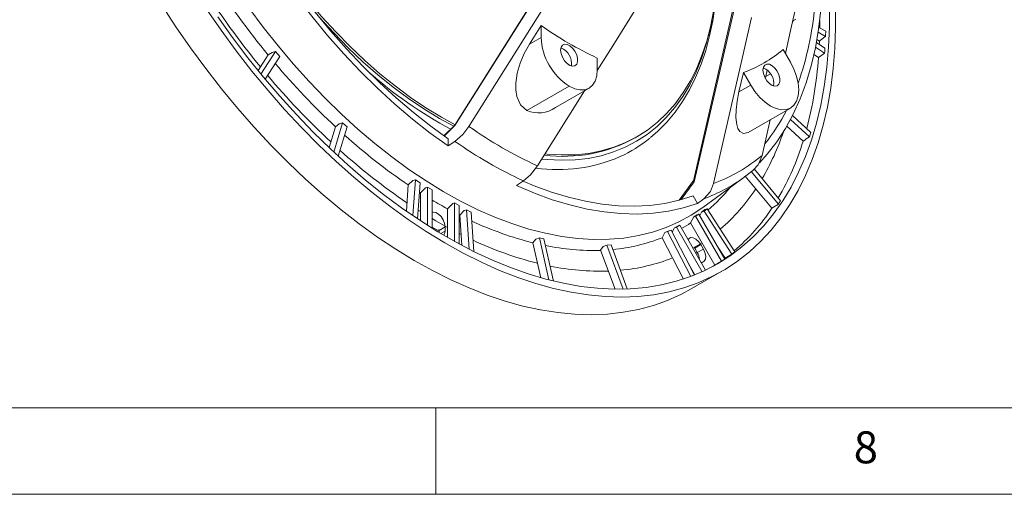
# Model space of a CAD drawing. Units: millimetres. Extents: x 5 to 589, y 5 to 415.
# Drawn here: x 323 to 380, y 5 to 32 of the extents above; entities that cross this region are included whole.
import ezdxf

# ---------------------------------------------------------------- set-up
doc = ezdxf.new("R2010")
doc.units = ezdxf.units.MM
doc.styles.add('SLDTEXTSTYLE0', font='TXT', dxfattribs={"width": 0.75})

msp = doc.modelspace()

# ---------------------------------------------------------------- linework, layer by layer
at = {"color": 7, "linetype": 'Continuous', "lineweight": 15}
for p, q in [((354.353, 36.315), (348.088, 26.373)), ((354.353, 36.281), (348.096, 26.352)), ((364.278, 33.474), (361.888, 23.155)), ((364.321, 33.4), (361.932, 23.089)), ((353.08, 32.132), (352.402, 31.052)), ((353.08, 31.444), (353.08, 32.132)), ((369.546, 31.803), (369.151, 32.031)), ((352.402, 31.052), (353.08, 31.444)), ((369.108, 31.746), (369.536, 31.499)), ((368.956, 30.887), (369.484, 30.535)), ((369.504, 30.832), (369.009, 31.162)), ((369.038, 31.321), (369.181, 31.238)), ((337.29, 30.43), (336.709, 29.529)), ((337.721, 30.634), (336.876, 29.324)), ((337.112, 29.04), (337.957, 30.35)), ((337.525, 30.573), (337.29, 30.43)), ((337.721, 30.634), (337.525, 30.573)), ((337.957, 30.35), (337.721, 30.634)), ((356.333, 30.254), (356.333, 29.566)), ((367.085, 30.745), (367.506, 30.016)), ((368.863, 30.451), (369.126, 30.276)), ((364.785, 29.417), (364.528, 28.297)), ((365.206, 28.688), (364.785, 29.417)), ((366.077, 29.191), (366.048, 29.084)), ((366.159, 29.55), (366.077, 29.191)), ((366.077, 29.191), (366.349, 29.348)), ((354.706, 28.627), (352.26, 27.215)), ((353.916, 27.393), (355.856, 28.513)), ((364.528, 28.297), (365.206, 28.688)), ((352.866, 24.009), (355.599, 28.365)), ((367.506, 27.36), (365.06, 25.948)), ((368.684, 25.95), (367.624, 26.924)), ((341.179, 26.277), (340.815, 25.071)), ((341.6, 26.504), (341.09, 24.812)), ((341.397, 26.445), (341.179, 26.277)), ((341.347, 24.574), (341.857, 26.268)), ((341.6, 26.504), (341.397, 26.445)), ((341.857, 26.268), (341.6, 26.504)), ((348.088, 26.374), (347.462, 25.747)), ((348.096, 26.352), (347.479, 25.734)), ((365.864, 24.617), (366.335, 26.684)), ((367.295, 26.315), (368.24, 25.446)), ((367.51, 26.705), (368.608, 25.696)), ((358.516, 25.634), (358.628, 25.699)), ((347.706, 25.163), (347.706, 25.575)), ((348.099, 25.43), (347.706, 25.163)), ((364.85, 23.372), (364.803, 23.338)), ((364.891, 23.41), (366.428, 21.558)), ((365.243, 23.681), (366.806, 21.799)), ((366.934, 21.997), (365.406, 23.837)), ((345.396, 22.906), (345.288, 21.39)), ((345.666, 23.162), (345.396, 22.906)), ((345.808, 23.203), (345.661, 21.132)), ((345.808, 23.203), (345.666, 23.162)), ((346.075, 23.025), (345.808, 23.203)), ((345.928, 20.952), (346.075, 23.025)), ((351.666, 22.877), (352.059, 23.144)), ((361.889, 23.16), (361.072, 22.026)), ((361.932, 23.089), (361.189, 22.057)), ((362.438, 21.611), (364.803, 23.338)), ((346.39, 22.739), (346.101, 22.446)), ((346.101, 22.446), (346.101, 20.838)), ((346.504, 22.773), (346.39, 22.739)), ((346.504, 22.773), (346.504, 20.577)), ((346.772, 22.618), (346.504, 22.773)), ((346.772, 20.408), (346.772, 22.618)), ((362.132, 21.841), (361.88, 22.278)), ((347.979, 21.838), (347.671, 21.523)), ((348.074, 21.866), (347.979, 21.838)), ((348.074, 21.866), (348.074, 19.642)), ((348.342, 21.711), (348.074, 21.866)), ((348.342, 19.495), (348.342, 21.711)), ((362.501, 22.11), (362.132, 21.841)), ((347.671, 21.523), (347.671, 19.87)), ((348.342, 21.171), (348.377, 21.154)), ((348.625, 21.425), (348.377, 21.154)), ((348.377, 21.154), (348.491, 19.416)), ((348.771, 21.469), (348.625, 21.425)), ((348.771, 21.469), (348.92, 19.192)), ((349.038, 21.338), (348.771, 21.469)), ((349.188, 19.057), (349.038, 21.338)), ((362.108, 21.184), (361.918, 21.07)), ((362.018, 21.109), (361.918, 21.07)), ((362.208, 21.218), (362.018, 21.109)), ((362.018, 21.109), (363.526, 18.497)), ((362.208, 21.218), (362.108, 21.184)), ((363.709, 18.618), (362.208, 21.218)), ((362.356, 21.337), (362.257, 21.134)), ((362.555, 21.491), (362.356, 21.337)), ((362.508, 21.398), (362.356, 21.337)), ((362.683, 21.533), (362.508, 21.398)), ((362.508, 21.398), (364.106, 18.9)), ((362.683, 21.533), (362.555, 21.491)), ((364.281, 19.034), (362.683, 21.533)), ((361.015, 20.548), (360.789, 20.422)), ((361.098, 20.577), (360.908, 20.468)), ((361.098, 20.577), (361.015, 20.548)), ((362.598, 17.978), (361.098, 20.577)), ((361.918, 21.07), (361.732, 20.706)), ((361.732, 20.706), (363.139, 18.271)), ((346.772, 20.467), (347.176, 20.241)), ((347.174, 20.321), (347.176, 20.279)), ((347.176, 20.279), (347.529, 20.483)), ((347.176, 20.279), (347.176, 20.161)), ((347.284, 20.096), (347.529, 20.238)), ((347.529, 20.238), (347.529, 20.483)), ((348.342, 20.094), (348.45, 20.04)), ((360.248, 20.158), (360.081, 19.852)), ((360.477, 20.252), (360.248, 20.158)), ((360.398, 20.214), (360.248, 20.158)), ((360.602, 20.298), (360.398, 20.214)), ((360.398, 20.214), (361.747, 17.613)), ((360.602, 20.298), (360.477, 20.252)), ((361.952, 17.693), (360.602, 20.298)), ((360.789, 20.422), (360.663, 20.18)), ((360.908, 20.468), (360.789, 20.422)), ((360.908, 20.468), (362.399, 17.885)), ((352.771, 19.773), (352.608, 19.559)), ((352.608, 19.559), (353.059, 17.539)), ((352.989, 19.841), (352.771, 19.773)), ((352.989, 19.841), (353.532, 17.41)), ((353.246, 19.781), (352.989, 19.841)), ((353.79, 17.345), (353.246, 19.781)), ((356.889, 19.42), (356.668, 19.346)), ((357.125, 19.432), (356.889, 19.42)), ((356.889, 19.42), (357.829, 16.878)), ((358.067, 16.885), (357.125, 19.432)), ((360.081, 19.852), (361.32, 17.462)), ((361.865, 19.249), (362.391, 19.566)), ((361.966, 19.254), (362.319, 19.459)), ((362.469, 19.199), (362.319, 19.459)), ((356.668, 19.346), (356.526, 19.123)), ((356.526, 19.123), (357.357, 16.876)), ((361.865, 19.249), (361.971, 19.309)), ((361.943, 19.293), (361.966, 19.254)), ((361.966, 19.254), (362.116, 18.995)), ((362.038, 18.95), (362.116, 18.995)), ((362.116, 18.995), (362.469, 19.199)), ((363.293, 19.34), (363.72, 18.672)), ((361.603, 18.367), (361.984, 17.706)), ((363.691, 18.65), (363.72, 18.672)), ((361.766, 16.887), (363.534, 17.908))]:
    msp.add_line(p, q, dxfattribs=at)
at = {"color": 7, "linetype": 'Continuous', "lineweight": 0}
for p, q in [((10, 10), (399.055, 10)), ((347, 5), (347, 10)), ((5, 5), (589, 5))]:
    msp.add_line(p, q, dxfattribs=at)
at = {"color": 7, "linetype": 'Continuous', "lineweight": 15, "flags": 128}
for points in [[(337.239, 36.211), (338.066, 34.996), (338.925, 33.814), (339.814, 32.669), (340.732, 31.562), (341.674, 30.498), (342.639, 29.479), (343.624, 28.509), (344.626, 27.589), (345.642, 26.724), (346.67, 25.914), (347.706, 25.163)], [(337.492, 36.357), (338.299, 35.173), (339.138, 34.02), (340.007, 32.903), (340.902, 31.824), (341.822, 30.785), (342.763, 29.792), (343.724, 28.844), (344.701, 27.947), (345.693, 27.101), (346.695, 26.31), (347.706, 25.575)], [(337.519, 36.367), (338.068, 35.579), (338.813, 34.573), (339.584, 33.601), (340.38, 32.665), (341.198, 31.769), (342.035, 30.916), (342.889, 30.107), (343.757, 29.347), (344.636, 28.636), (345.523, 27.978), (346.416, 27.375), (347.312, 26.827), (348.101, 26.394)], [(354.706, 35.542), (353.27, 33.249), (348.906, 26.295)], [(367.212, 30.526), (367.511, 31.839), (368.052, 34.221)], [(353.321, 24.705), (353.429, 24.694), (354.248, 24.643), (355.045, 24.657), (355.817, 24.736), (356.563, 24.88), (357.28, 25.087), (357.965, 25.359), (358.617, 25.693), (359.234, 26.088), (359.813, 26.544), (360.353, 27.059), (360.851, 27.631), (361.308, 28.259), (361.72, 28.94), (362.087, 29.672), (362.407, 30.454), (362.68, 31.282), (362.905, 32.154), (363.081, 33.068), (363.176, 33.74)], [(359.414, 25.655), (359.842, 26.024), (360.355, 26.548), (360.83, 27.122), (361.267, 27.745), (361.664, 28.416), (362.02, 29.133), (362.334, 29.893), (362.605, 30.696), (362.832, 31.537), (363.015, 32.416), (363.152, 33.329), (363.189, 33.658), (363.199, 33.766)], [(331.133, 33.319), (331.952, 32.065), (332.801, 30.838), (333.68, 29.642), (334.586, 28.479), (335.517, 27.351), (336.472, 26.261), (337.447, 25.212), (338.441, 24.206), (339.451, 23.245), (340.476, 22.331), (341.513, 21.467), (342.56, 20.654), (343.614, 19.893), (344.673, 19.188), (345.735, 18.539), (346.797, 17.947), (347.857, 17.415), (348.912, 16.943), (349.961, 16.533), (351, 16.184), (352.029, 15.899), (353.043, 15.677), (354.041, 15.519), (355.021, 15.426), (355.981, 15.398), (356.918, 15.434), (357.831, 15.535), (358.716, 15.701), (359.574, 15.931), (360.4, 16.224), (361.194, 16.58), (361.766, 16.887)], [(333.719, 33.085), (334.569, 31.859), (335.448, 30.662), (336.354, 29.499), (337.285, 28.372), (338.239, 27.282), (339.215, 26.233), (340.209, 25.227), (341.219, 24.266), (342.244, 23.352), (343.281, 22.487), (344.328, 21.674), (345.382, 20.914), (346.441, 20.208), (347.502, 19.559), (348.564, 18.968), (349.624, 18.436), (350.68, 17.964), (351.729, 17.553), (352.768, 17.205), (353.796, 16.919), (354.811, 16.697), (355.809, 16.54), (356.789, 16.447), (357.749, 16.418), (358.686, 16.455), (359.598, 16.556), (360.484, 16.722), (361.341, 16.951), (362.168, 17.244), (362.962, 17.601), (363.722, 18.019), (364.446, 18.499), (365.132, 19.038), (365.78, 19.637), (366.387, 20.293), (366.952, 21.005), (367.474, 21.772), (367.952, 22.592), (368.384, 23.463), (368.77, 24.382), (369.109, 25.349), (369.4, 26.361), (369.643, 27.415), (369.836, 28.509), (369.98, 29.642), (370.074, 30.809), (370.118, 32.009), (370.111, 33.24)], [(334.372, 32.645), (335.23, 31.444), (336.116, 30.275), (337.028, 29.14), (337.965, 28.042), (338.923, 26.984), (339.901, 25.967), (340.896, 24.994), (341.907, 24.068), (342.931, 23.19), (343.965, 22.363), (345.008, 21.588), (346.056, 20.867), (347.108, 20.202), (348.162, 19.594), (349.214, 19.044), (350.263, 18.554), (351.305, 18.126), (352.34, 17.759), (353.363, 17.455), (354.374, 17.214), (355.37, 17.037), (356.348, 16.924), (357.306, 16.877), (358.242, 16.894), (359.154, 16.975), (360.041, 17.121), (360.899, 17.331), (361.727, 17.605), (362.523, 17.942), (363.285, 18.342), (364.012, 18.802), (364.702, 19.323), (365.353, 19.904), (365.964, 20.542), (366.534, 21.236), (367.06, 21.986), (367.543, 22.788), (367.981, 23.642), (368.372, 24.546), (368.717, 25.496), (369.013, 26.492), (369.262, 27.531), (369.461, 28.61), (369.611, 29.728), (369.711, 30.881), (369.761, 32.067), (369.761, 33.283)], [(336.174, 33.151), (337.007, 32.034), (337.866, 30.951), (338.75, 29.904), (339.657, 28.896), (340.583, 27.93), (341.527, 27.009), (342.485, 26.133), (343.457, 25.307), (344.439, 24.531), (345.429, 23.808), (346.424, 23.139), (347.423, 22.527), (348.421, 21.972), (349.417, 21.476), (350.409, 21.041), (351.393, 20.668), (352.368, 20.357), (353.33, 20.109), (354.278, 19.925), (355.208, 19.806), (356.12, 19.751), (357.01, 19.761), (357.875, 19.835), (358.715, 19.974), (359.527, 20.178), (360.308, 20.445), (361.057, 20.775), (361.772, 21.168), (362.438, 21.611)], [(356.33, 29.529), (357.229, 30.963), (358.666, 33.256)], [(365.71, 24.186), (366.165, 24.693), (366.713, 25.403), (367.212, 26.174), (367.663, 27.003), (368.063, 27.886), (368.411, 28.823), (368.706, 29.809), (368.947, 30.843), (369.135, 31.922), (369.267, 33.041)], [(340.039, 32.862), (340.268, 32.6), (341.086, 31.704), (341.923, 30.851), (342.777, 30.042), (343.644, 29.282), (344.523, 28.572), (345.411, 27.913), (346.304, 27.31), (347.2, 26.762), (348.024, 26.31)], [(365.252, 32.604), (364.711, 30.222), (363.064, 23)], [(367.818, 32.495), (367.691, 32.417), (367.638, 32.396)], [(353.117, 24.406), (353.434, 24.374), (354.249, 24.334), (355.043, 24.358), (355.812, 24.447), (356.555, 24.599), (357.268, 24.815), (357.95, 25.094), (358.598, 25.435), (359.212, 25.837), (359.787, 26.299), (360.324, 26.819), (360.82, 27.395), (361.274, 28.027), (361.683, 28.712), (362.048, 29.447), (362.367, 30.231), (362.639, 31.061), (362.863, 31.935), (362.969, 32.453)], [(352.26, 27.215), (351.898, 27.553), (351.686, 28.024), (351.62, 28.404), (351.615, 28.802), (351.696, 29.38), (351.863, 29.954), (352.102, 30.515), (352.402, 31.052)], [(354.211, 30.709), (354.238, 30.508), (354.316, 30.298), (354.436, 30.101), (354.585, 29.939), (354.747, 29.83), (354.905, 29.785), (355.041, 29.809), (355.142, 29.9), (355.194, 30.047), (355.194, 30.235), (355.142, 30.444), (355.041, 30.65), (354.905, 30.832), (354.747, 30.969), (354.585, 31.047), (354.436, 31.058), (354.316, 31), (354.238, 30.879), (354.211, 30.709)], [(365.911, 29.551), (365.938, 29.35), (366.016, 29.14), (366.136, 28.943), (366.285, 28.781), (366.447, 28.672), (366.605, 28.627), (366.741, 28.651), (366.842, 28.742), (366.894, 28.889), (366.894, 29.078), (366.842, 29.286), (366.741, 29.492), (366.605, 29.674), (366.447, 29.811), (366.285, 29.89), (366.136, 29.9), (366.016, 29.842), (365.938, 29.721), (365.911, 29.551)], [(367.506, 27.36), (367.708, 27.528), (367.859, 27.766), (367.951, 28.065), (367.983, 28.413), (367.951, 28.797), (367.859, 29.203), (367.708, 29.615), (367.506, 30.016)], [(354.706, 28.627), (355.024, 28.48), (355.329, 28.411), (355.61, 28.422), (355.856, 28.513), (356.058, 28.681), (356.209, 28.919), (356.301, 29.218), (356.333, 29.566)], [(365.206, 28.688), (365.453, 28.312), (365.734, 27.976), (366.039, 27.693), (366.356, 27.474), (366.674, 27.327), (366.979, 27.258), (367.26, 27.269), (367.506, 27.36)], [(365.06, 25.948), (364.782, 25.877), (364.573, 25.997), (364.469, 26.172), (364.4, 26.403), (364.355, 26.803), (364.366, 27.261), (364.425, 27.765), (364.528, 28.297)], [(348.099, 25.43), (348.557, 25.833), (348.906, 26.295)], [(365.864, 24.617), (365.636, 24.08), (365.362, 23.792)], [(352.866, 24.009), (352.463, 23.489), (352.059, 23.144)], [(364.854, 23.381), (365.335, 23.752), (365.371, 23.783)], [(351.666, 22.877), (352.702, 22.432), (353.729, 22.055), (354.746, 21.747), (355.748, 21.51), (356.732, 21.343), (357.697, 21.248), (358.64, 21.224), (359.557, 21.271), (360.447, 21.39), (361.306, 21.58), (362.132, 21.841)], [(352.05, 23.117), (352.676, 22.857), (353.679, 22.491), (354.67, 22.192), (355.648, 21.961), (356.608, 21.799), (357.55, 21.706), (358.47, 21.682), (359.365, 21.727), (360.233, 21.842), (361.072, 22.026), (361.88, 22.278)], [(362.501, 22.11), (362.874, 22.522), (363.064, 23)], [(346.037, 22.486), (346.058, 22.472), (346.101, 22.446)], [(345.964, 21.456), (345.967, 21.455), (346.101, 21.37)], [(347.529, 20.483), (347.501, 20.68), (347.422, 20.886), (347.299, 21.075), (347.149, 21.225), (346.99, 21.317), (346.84, 21.34), (346.772, 21.324)], [(346.772, 20.959), (346.993, 20.829), (347.671, 20.448)], [(347.457, 19.994), (347.501, 20.072), (347.529, 20.238)], [(362.319, 19.459), (362.189, 19.64), (362.035, 19.776), (361.876, 19.852), (361.731, 19.858), (361.618, 19.793), (361.581, 19.741)], [(362.345, 18.418), (362.408, 18.424), (362.521, 18.489), (362.588, 18.617), (362.602, 18.793), (362.561, 18.995), (362.469, 19.199)], [(362.999, 18.182), (363.035, 18.205), (363.139, 18.271)]]:
    msp.add_lwpolyline(points, dxfattribs=at)
at = {"color": 7, "linetype": 'Continuous', "lineweight": 15}
for centre, radius, start, end in [((374.158, 60.64), 47.665, 212.7218, 219.3316), ((375.394, 61.345), 49.847, 212.7136, 219.347), ((350.989, 34.779), 17.987, 340.5702, 355.1162), ((365.291, 49.527), 21.253, 234.9336, 245.0718), ((339.879, 32.345), 29.323, 359.3314, 0.1558), ((356.611, 31.604), 3.535, 182.6055, 237.3945), ((341.643, 32.524), 27.913, 357.8953, 358.5203), ((353.875, 29.944), 0.967, 351.3372, 68.6575), ((341.767, 32.302), 27.435, 357.3913, 357.7787), ((343.205, 32.447), 26.348, 355.8369, 356.4852), ((362.207, 36.536), 7.571, 289.9039, 310.1069), ((346.935, 31.827), 22.245, 345.2577, 356.0008), ((369.955, 57.106), 42.172, 220.097, 226.9721), ((365.575, 28.786), 0.967, 351.3372, 68.6575), ((371.018, 57.666), 44.129, 220.0759, 226.9858), ((359.571, 47.987), 24.795, 228.3324, 241.7927), ((352.927, 28.727), 1.653, 246.1786, 306.5615), ((357.067, 32.397), 11.441, 321.605, 333.124), ((363.684, 47.321), 25.7, 234.8992, 245.1062), ((364.533, 51.146), 34.113, 228.0138, 235.8753), ((354.368, 33.128), 8.565, 262.6534, 298.9622), ((353.318, 30.584), 14.527, 329.7944, 341.5515), ((351.125, 31.092), 18.296, 342.8497, 343.6776), ((363.107, 46.855), 26.16, 234.9891, 245.0162), ((354.449, 31.607), 7.753, 294.3969, 309.4106), ((353.389, 29.974), 15.525, 329.7602, 343.0405), ((365.21, 51.259), 35.48, 227.9548, 235.9077), ((354.053, 32.808), 9.011, 261.9992, 293.5322), ((359.957, 31.613), 9.156, 289.8357, 310.175), ((359.313, 30.862), 9.314, 290.0124, 306.1176), ((356.089, 29.242), 10.239, 310.4706, 320.7616), ((356.266, 28.751), 11.051, 310.4899, 326.6619), ((360.343, 44.856), 26.552, 239.2637, 241.4934), ((355.902, 28.983), 13.057, 326.6196, 327.6556), ((356.742, 27.918), 11.588, 310.3641, 326.7139), ((357.477, 38.815), 19.863, 244.9661, 255.8086), ((356.697, 28.455), 9.241, 299.2107, 303.0182), ((357.919, 38.415), 20.665, 244.8782, 255.8653), ((356.104, 32.948), 13.832, 258.441, 271.7479), ((356.261, 29.523), 10.398, 275.3053, 291.5552), ((361.324, 18.511), 0.928, 4.4855, 31.4285), ((357.759, 27.393), 10.602, 306.7719, 307.9625), ((356.689, 28.786), 10.863, 275.1641, 291.588), ((357.828, 27.298), 10.485, 302.9227, 304.1222), ((356.504, 32.202), 14.287, 258.2565, 271.8661)]:
    msp.add_arc(centre, radius, start, end, dxfattribs=at)
for centre, major_axis, ratio, start_param, end_param in [((353.962, 49.101), (158.429, 115.633), 0.119308, 4.721371, 4.723618), ((347.735, 45.506), (160.086, 114.556), 0.126274, 4.755747, 4.757992), ((348.167, 26.311), (0.0786, -0.0627), 0.203229, 3.164284, 3.780862), ((348.33, 45.849), (164.387, 111.07), 0.141446, 4.737968, 4.740213), ((361.982, 23.117), (0.0924, -0.042), 0.490215, 3.239866, 4.375067), ((348.425, 45.904), (168.388, 106.8), 0.151473, 4.723236, 4.725481), ((349.02, 46.248), (171.941, 101.907), 0.15619, 4.705314, 4.707559), ((342.793, 42.653), (173.131, 99.949), 0.15657, 4.739554, 4.7418)]:
    msp.add_ellipse(centre, major_axis=major_axis, ratio=ratio, start_param=start_param, end_param=end_param, dxfattribs=at)

# ---------------------------------------------------------------- texts
at = {"color": 7, "linetype": 'Continuous', "lineweight": 0, "insert": (371.167, 8.646), "char_height": 1.852, "attachment_point": 1, "style": 'SLDTEXTSTYLE0'}
msp.add_mtext('8', dxfattribs=at)

doc.saveas('drawing.dxf')
